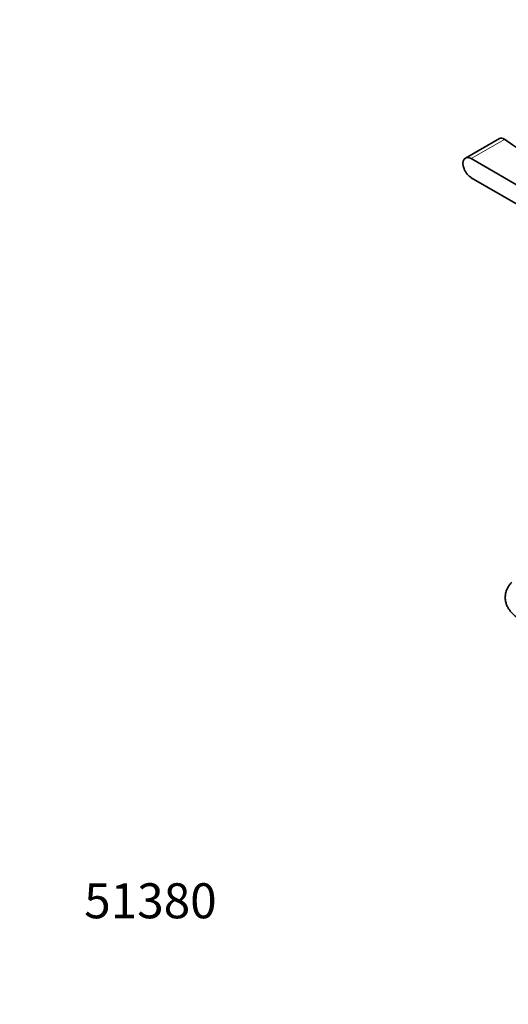
# Model space of a CAD drawing. Units: millimetres. Extents: x 0 to 1514, y 0 to 1223.
# Drawn here: x 0 to 168, y 0 to 338 of the extents above; entities that cross this region are included whole.
import ezdxf
from ezdxf import colors
from ezdxf.entities.mleader import LeaderData, LeaderLine
from ezdxf.math import Vec2, Vec3

# ---------------------------------------------------------------- set-up
doc = ezdxf.new("R2010")
doc.units = ezdxf.units.MM
doc.layers.add('DV7_Défaut', color=7, linetype='Continuous')
doc.layers.add('Défaut', color=7, linetype='Continuous')

# ---------------------------------------------------------------- blocks, each defined once
blk = doc.blocks.new('_DOT')
at = {"color": 0}
blk.add_line((0, 0), (-1, 0), dxfattribs=at)
at = {"color": 0, "const_width": 0.333}
blk.add_lwpolyline([(-0.1665, 0, 1), (0.1665, 0, 1)], format="xyb", close=True, dxfattribs=at)
blk = doc.blocks.new('SE6')
at = {"layer": 'DV7_Défaut', "color": 7, "linetype": 'Continuous', "lineweight": 35}
for p, q in [((164.49, 296.91), (152.82, 290.17)), ((203.88, 261.65), (154.82, 289.97)), ((154.82, 283.44), (203.88, 255.11))]:
    blk.add_line(p, q, dxfattribs=at)
at = {"layer": 'DV7_Défaut', "color": 7, "linetype": 'Continuous', "lineweight": 18}
blk.add_line((166.28, 296.59), (154.82, 289.97), dxfattribs=at)
at = {"layer": 'DV7_Défaut', "color": 7, "linetype": 'Continuous', "lineweight": 35}
blk.add_arc((10765.01, 16071.88), 19005.07, 236.104574, 236.264048, dxfattribs=at)
blk.add_ellipse((154.82, 286.71), major_axis=(2, -3.46), ratio=0.57735, start_param=2.356194, end_param=5.497787, dxfattribs=at)
blk.add_open_spline([(166.28, 296.59), (165.59, 297.05), (164.91, 297.15), (164.43, 296.87)], degree=3, dxfattribs=at)
blk.add_open_spline([(168.73, 144.76), (168.52, 144.54), (168.03, 143.96), (167.37, 142.96), (166.84, 141.77), (166.54, 140.56), (166.47, 139.34), (166.6, 138.15), (166.94, 136.99), (167.48, 135.88), (168.21, 134.81), (169.13, 133.81), (170.21, 132.9), (171.12, 132.28), (171.6, 132.01), (171.67, 131.96)], degree=3, knots=[0, 0, 0, 0, 0.056975, 0.146099, 0.233011, 0.317419, 0.399748, 0.480955, 0.561973, 0.643828, 0.727408, 0.81312, 0.90081, 0.986518, 1, 1, 1, 1], dxfattribs=at)

msp = doc.modelspace()

# ---------------------------------------------------------------- block references
at = {"layer": 'Défaut'}
msp.add_blockref('SE6', (0, 0), dxfattribs=at)

# ---------------------------------------------------------------- leaders
at = {"layer": 'Défaut', "color": 7, "linetype": 'Continuous', "lineweight": 18}
ml = msp.add_multileader_mtext('Standard', dxfattribs=at)
ml.set_content('{\\pxsm0.9;\\fSolid Edge ISO|b1||i0||c0|p34;\\W1.;27/10/2015\\P}', color=256)
ml.set_leader_properties()
ml.set_arrow_properties(name='DOT')
ml.build(insert=Vec2(0, 0))
ml.multileader.update_dxf_attribs({"leader_type": 0, "dogleg_length": 0, "arrow_head_size": 12})
ctx = ml.context
ctx.base_point, ctx.char_height, ctx.arrow_head_size, ctx.landing_gap_size = Vec3(1139.52, 1215.8), 12, 12, 4.2
notes = []
notes.append((ctx, [(0, (0, 0, 0), (0, 0), (1, 0), 1, [])]))
ctx.mtext.insert = Vec3(1141.52, 1221.92)
ml = msp.add_multileader_mtext('Standard', dxfattribs=at)
ml.set_content('{\\pxsm0.9;\\fArial|b1||i0||c0|p34;\\W1.;41SGB\\P}', color=256)
ml.set_leader_properties()
ml.set_arrow_properties(name='DOT')
ml.build(insert=Vec2(0, 0))
ml.multileader.update_dxf_attribs({"leader_type": 0, "dogleg_length": 0, "arrow_head_size": 12})
ctx = ml.context
ctx.base_point, ctx.char_height, ctx.arrow_head_size, ctx.landing_gap_size = Vec3(420.4, 1215.62), 12, 12, 4.2
notes.append((ctx, [(0, (0, 0, 0), (0, 0), (1, 0), 1, [])]))
ctx.mtext.insert = Vec3(422.4, 1221.73)
ml = msp.add_multileader_mtext('Standard', dxfattribs=at)
ml.set_content('{\\pxsm0.9;\\fArial|b1||i0||c0|p34;\\W1.;51380\\P}', color=256)
ml.set_leader_properties()
ml.set_arrow_properties(name='DOT')
ml.build(insert=Vec2(0, 0))
ml.multileader.update_dxf_attribs({"leader_type": 0, "dogleg_length": 0, "arrow_head_size": 12})
ctx = ml.context
ctx.base_point, ctx.char_height, ctx.arrow_head_size, ctx.landing_gap_size = Vec3(20.12, 35.38), 12, 12, 4.2
notes.append((ctx, [(0, (0, 0, 0), (0, 0), (1, 0), 1, [])]))
ctx.mtext.insert = Vec3(22.12, 41.5)
for ctx, leaders in notes:
    for number, flags, end, landing, length, lines in leaders:
        leader = LeaderData()
        leader.index, (leader.has_last_leader_line, leader.has_dogleg_vector, leader.attachment_direction) = number, flags
        leader.last_leader_point, leader.dogleg_vector, leader.dogleg_length = Vec3(end), Vec3(landing), length
        for number, points, colour, breaks in lines:
            line = LeaderLine()
            line.index, line.vertices, line.color, line.breaks = number, Vec3.list(points), colors.encode_raw_color(colour), breaks
            leader.lines.append(line)
        ctx.leaders.append(leader)

doc.saveas('drawing.dxf')
